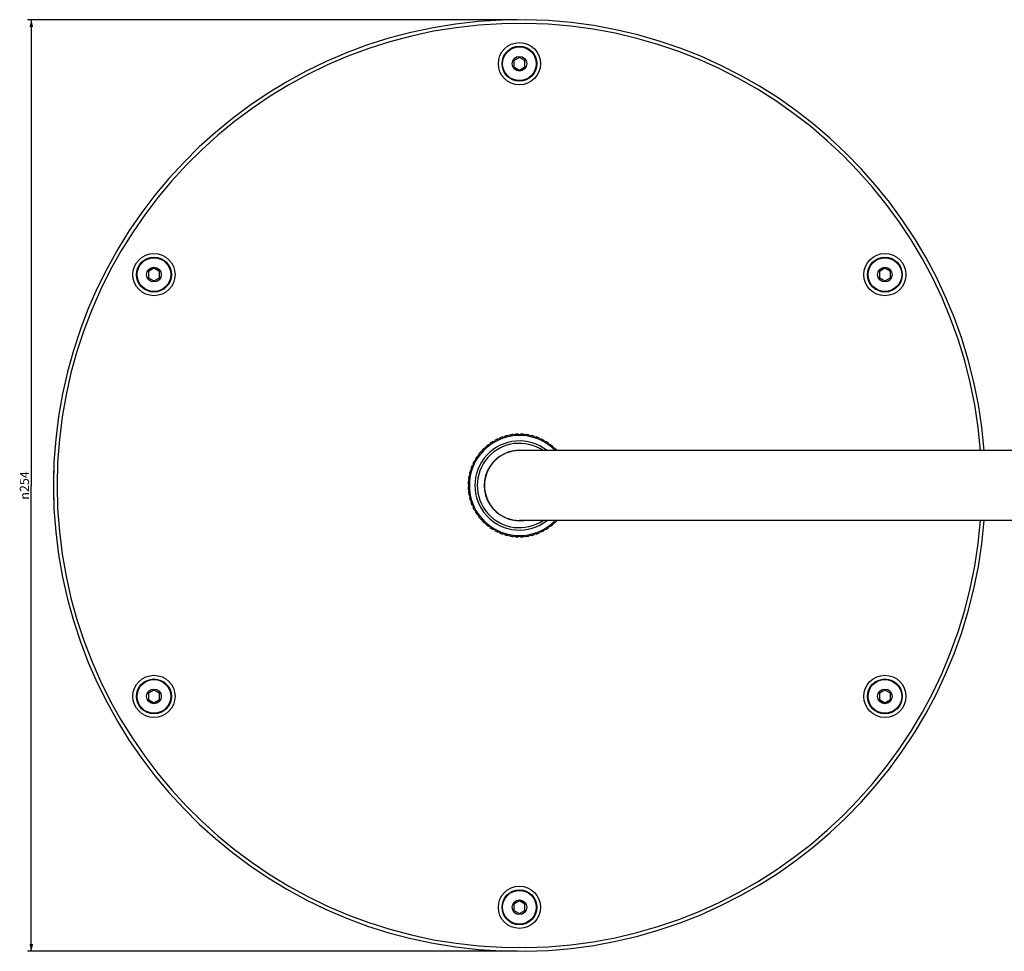
# Model space of a CAD drawing. Units: millimetres. Extents: x -1183 to 1084, y -709 to 926.
# Drawn here: x -1179 to -910, y -652 to -398 of the extents above; entities that cross this region are included whole.
import ezdxf

# ---------------------------------------------------------------- set-up
doc = ezdxf.new("R2010")
doc.units = ezdxf.units.MM
doc.header["$LTSCALE"] = 27.377778
doc.layers.get('0').update_dxf_attribs({"linetype": 'CONTINUOUS'})
doc.layers.add('02___PRT_ALL_AXES', color=7, linetype='CONTINUOUS')
doc.layers.add('03___PRT_ALL_CURVES', color=7, linetype='CONTINUOUS')
doc.styles.get("Standard").update_dxf_attribs({"font": 'txt', "width": 0.8})
doc.styles.add('TEXTSTYLE_1', font='gdt', dxfattribs={"width": 0.8})
doc.dimstyles.new('DIMSTYLE_1', dxfattribs={"dimtxt": 2.5, "dimasz": 2, "dimexe": 1, "dimexo": 0.5, "dimtad": 1, "dimdsep": 46, "dimtxsty": 'Standard', "dimblk": '_FILLED', "dimblk1": '_FILLED', "dimblk2": '_FILLED', "dimcen": 0.09, "dimclrt": 5, "dimazin": 2, "dimtp": 0.01, "dimtm": 0.01, "dimtfac": 1, "dimtofl": 0, "dimtmove": 0, "dimatfit": 3, "dimldrblk": '_FILLED', "dimfxl": 0, "dimtolj": 1, "dimarcsym": 0})

# ---------------------------------------------------------------- blocks, each defined once
blk = doc.blocks.new('_FILLED')
at = {"color": 0, "linetype": 'ByBlock'}
blk.add_solid([(0, 0), (-1, 0.25), (-1, -0.25)], dxfattribs=at)
blk = doc.blocks.new('*D19')
at = {"color": 2, "linetype": 'Continuous'}
for p, q in [((-1043.09, -398.14), (-1176.61, -398.14)), ((-1175.61, -398.14), (-1175.61, -525.14)), ((-1175.61, -652.14), (-1175.61, -525.14)), ((-1043.09, -652.14), (-1176.61, -652.14))]:
    blk.add_line(p, q, dxfattribs=at)
at = {"color": 2, "linetype": 'Continuous', "xscale": 2, "yscale": 2, "zscale": 2}
for p, rotation in [((-1175.61, -398.14), 90), ((-1175.61, -652.14), 270)]:
    blk.add_blockref('_FILLED', p, dxfattribs=dict(at, rotation=rotation))
at = {"color": 5, "linetype": 'Continuous', "insert": (-1178.74, -525.14), "char_height": 2.5, "width": 9.3333, "attachment_point": 2, "rotation": 90, "line_spacing_factor": 0.9, "style": 'TEXTSTYLE_1'}
blk.add_mtext('{\\fgdt;n}\\ftxt;254', dxfattribs=at)

msp = doc.modelspace()

# ---------------------------------------------------------------- linework, layer by layer
at = {"color": 7, "linetype": 'Continuous'}
for p, q in [((-1042.59, -408.409), (-1044.09, -409.275)), ((-1044.09, -409.275), (-1044.09, -411.007)), ((-1041.09, -409.275), (-1042.59, -408.409)), ((-1041.09, -411.007), (-1041.09, -409.275)), ((-1044.09, -411.007), (-1042.59, -411.873)), ((-1042.59, -411.873), (-1041.09, -411.007)), ((-1142.183, -465.909), (-1143.683, -466.775)), ((-1143.683, -466.775), (-1143.683, -468.507)), ((-1140.683, -466.775), (-1142.183, -465.909)), ((-1140.683, -468.507), (-1140.683, -466.775)), ((-942.997, -465.909), (-944.497, -466.775)), ((-944.497, -466.775), (-944.497, -468.507)), ((-941.497, -466.775), (-942.997, -465.909)), ((-941.497, -468.507), (-941.497, -466.775)), ((-1143.683, -468.507), (-1142.183, -469.373)), ((-1142.183, -469.373), (-1140.683, -468.507)), ((-944.497, -468.507), (-942.997, -469.373)), ((-942.997, -469.373), (-941.497, -468.507)), ((-1048.451, -512.592), (-1048.512, -512.455)), ((-1048.055, -512.251), (-1047.994, -512.389)), ((-1047.107, -512.048), (-1047.153, -511.905)), ((-1046.678, -511.751), (-1046.631, -511.894)), ((-1045.714, -511.648), (-1045.745, -511.501)), ((-1045.256, -511.397), (-1045.225, -511.544)), ((-1044.286, -511.395), (-1044.302, -511.246)), ((-1043.805, -511.194), (-1043.789, -511.343)), ((-1042.84, -511.293), (-1042.84, -511.143)), ((-1042.34, -511.143), (-1042.34, -511.293)), ((-1041.391, -511.343), (-1041.376, -511.194)), ((-1040.878, -511.246), (-1040.894, -511.395)), ((-1039.955, -511.544), (-1039.924, -511.397)), ((-1039.435, -511.501), (-1039.466, -511.648)), ((-1038.549, -511.894), (-1038.502, -511.751)), ((-1038.027, -511.905), (-1038.073, -512.048)), ((-1037.186, -512.389), (-1037.125, -512.251)), ((-1036.668, -512.455), (-1036.729, -512.592)), ((-1052.042, -515.017), (-1052.142, -514.906)), ((-1051.771, -514.571), (-1051.67, -514.683)), ((-1050.932, -514.085), (-1051.02, -513.963)), ((-1050.615, -513.669), (-1050.527, -513.791)), ((-1049.73, -513.273), (-1049.805, -513.143)), ((-1049.372, -512.893), (-1049.297, -513.023)), ((-1035.883, -513.023), (-1035.808, -512.893)), ((-1035.375, -513.143), (-1035.45, -513.273)), ((-1034.653, -513.791), (-1034.565, -513.669)), ((-1034.16, -513.963), (-1034.248, -514.085)), ((-1033.51, -514.683), (-1033.409, -514.571)), ((-1033.038, -514.906), (-1033.138, -515.017)), ((-1053.94, -517.204), (-1054.061, -517.115)), ((-1053.768, -516.711), (-1053.646, -516.799)), ((-1053.048, -516.061), (-1053.16, -515.96)), ((-1052.825, -515.589), (-1052.714, -515.689)), ((-711.64, -515.616), (-1042.59, -515.616)), ((-1032.385, -515.616), (-1032.355, -515.589)), ((-1055.342, -519.737), (-1055.479, -519.676)), ((-1055.276, -519.219), (-1055.139, -519.28)), ((-1054.708, -518.433), (-1054.837, -518.358)), ((-1054.587, -517.925), (-1054.458, -518)), ((-1056.187, -522.506), (-1056.334, -522.475)), ((-1056.23, -521.986), (-1056.083, -522.017)), ((-1055.837, -521.099), (-1055.98, -521.053)), ((-1055.825, -520.577), (-1055.683, -520.624)), ((-1056.588, -524.891), (-1056.438, -524.891)), ((-1056.438, -525.391), (-1056.588, -525.391)), ((-1056.388, -523.942), (-1056.537, -523.926)), ((-1056.485, -523.429), (-1056.336, -523.445)), ((-1056.537, -526.355), (-1056.388, -526.34)), ((-1056.336, -526.837), (-1056.485, -526.853)), ((-1056.334, -527.807), (-1056.187, -527.775)), ((-1056.083, -528.264), (-1056.23, -528.296)), ((-1055.98, -529.229), (-1055.837, -529.182)), ((-1055.683, -529.658), (-1055.825, -529.704)), ((-1055.479, -530.606), (-1055.342, -530.545)), ((-1055.139, -531.002), (-1055.276, -531.063)), ((-1054.837, -531.923), (-1054.708, -531.848)), ((-1054.458, -532.281), (-1054.587, -532.356)), ((-1054.061, -533.166), (-1053.94, -533.078)), ((-1053.646, -533.483), (-1053.768, -533.571)), ((-1053.16, -534.321), (-1053.048, -534.221)), ((-1052.714, -534.592), (-1052.825, -534.693)), ((-1052.142, -535.376), (-1052.042, -535.264)), ((-1051.67, -535.599), (-1051.771, -535.71)), ((-1051.02, -536.318), (-1050.932, -536.197)), ((-1050.527, -536.491), (-1050.615, -536.612)), ((-711.64, -534.666), (-1042.59, -534.666)), ((-1034.565, -536.612), (-1034.653, -536.491)), ((-1034.248, -536.197), (-1034.16, -536.318)), ((-1033.409, -535.71), (-1033.51, -535.599)), ((-1033.138, -535.264), (-1033.038, -535.376)), ((-1032.355, -534.693), (-1032.385, -534.666)), ((-1049.805, -537.138), (-1049.73, -537.008)), ((-1049.297, -537.258), (-1049.372, -537.388)), ((-1048.512, -537.827), (-1048.451, -537.69)), ((-1047.994, -537.893), (-1048.055, -538.03)), ((-1047.153, -538.376), (-1047.107, -538.233)), ((-1046.631, -538.388), (-1046.678, -538.531)), ((-1045.745, -538.781), (-1045.714, -538.634)), ((-1045.225, -538.738), (-1045.256, -538.885)), ((-1044.302, -539.036), (-1044.286, -538.887)), ((-1043.789, -538.939), (-1043.805, -539.088)), ((-1042.84, -539.139), (-1042.84, -538.989)), ((-1042.34, -538.989), (-1042.34, -539.139)), ((-1041.376, -539.088), (-1041.391, -538.939)), ((-1040.894, -538.887), (-1040.878, -539.036)), ((-1039.924, -538.885), (-1039.955, -538.738)), ((-1039.466, -538.634), (-1039.435, -538.781)), ((-1038.502, -538.531), (-1038.549, -538.388)), ((-1038.073, -538.233), (-1038.027, -538.376)), ((-1037.125, -538.03), (-1037.186, -537.893)), ((-1036.729, -537.69), (-1036.668, -537.827)), ((-1035.808, -537.388), (-1035.883, -537.258)), ((-1035.45, -537.008), (-1035.375, -537.138)), ((-1142.183, -580.909), (-1143.683, -581.775)), ((-1143.683, -581.775), (-1143.683, -583.507)), ((-1140.683, -581.775), (-1142.183, -580.909)), ((-1140.683, -583.507), (-1140.683, -581.775)), ((-942.997, -580.909), (-944.497, -581.775)), ((-944.497, -581.775), (-944.497, -583.507)), ((-941.497, -581.775), (-942.997, -580.909)), ((-941.497, -583.507), (-941.497, -581.775)), ((-1143.683, -583.507), (-1142.183, -584.373)), ((-1142.183, -584.373), (-1140.683, -583.507)), ((-944.497, -583.507), (-942.997, -584.373)), ((-942.997, -584.373), (-941.497, -583.507)), ((-1042.59, -638.409), (-1044.09, -639.275)), ((-1041.09, -639.275), (-1042.59, -638.409)), ((-1044.09, -639.275), (-1044.09, -641.007)), ((-1044.09, -641.007), (-1042.59, -641.873)), ((-1042.59, -641.873), (-1041.09, -641.007)), ((-1041.09, -641.007), (-1041.09, -639.275))]:
    msp.add_line(p, q, dxfattribs=at)
for centre, radius in [((-1042.59, -410.141), 5.75), ((-1042.59, -410.141), 4.75), ((-1142.183, -467.641), 5.75), ((-1142.183, -467.641), 4.75), ((-942.997, -467.641), 5.75), ((-942.997, -467.641), 4.75), ((-1142.183, -582.641), 5.75), ((-942.997, -582.641), 5.75), ((-1142.183, -582.641), 4.75), ((-942.997, -582.641), 4.75), ((-1042.59, -640.141), 5.75), ((-1042.59, -640.141), 4.75)]:
    msp.add_circle(centre, radius, dxfattribs=at)
for radius, start, end in [(127, 4.30187, 355.69813), (126, 4.33531, 355.66469), (13.65, 44.25174, 315.74826), (14, 115.02319, 118.97681), (13.85, 112.96572, 115.03428), (14, 109.02319, 112.97681), (13.85, 106.96572, 109.03428), (14, 103.02319, 106.97681), (13.85, 100.96572, 103.03428), (14, 97.02319, 100.97681), (13.85, 94.96572, 97.03428), (14, 91.02319, 94.97681), (13.85, 88.96572, 91.03428), (14, 85.02319, 88.97681), (13.85, 82.96572, 85.03428), (14, 79.02319, 82.97681), (13.85, 76.96572, 79.03428), (14, 73.02319, 76.97681), (13.85, 70.96572, 73.03428), (14, 67.02319, 70.97681), (13.85, 64.96572, 67.03428), (14, 61.02319, 64.97681), (12.15, 51.64645, 308.35355), (11.5, 55.9463, 304.0537), (14, 133.02319, 136.97681), (13.85, 130.96572, 133.03428), (14, 127.02319, 130.97681), (13.85, 124.96572, 127.03428), (14, 121.02319, 124.97681), (13.85, 118.96572, 121.03428), (13.85, 58.96572, 61.03428), (14, 55.02319, 58.97681), (13.85, 52.96572, 55.03428), (14, 49.02319, 52.97681), (13.85, 46.96572, 49.03428), (14, 43.02319, 46.97681), (14, 145.02319, 148.97681), (13.85, 142.96572, 145.03428), (14, 139.02319, 142.97681), (13.85, 136.96572, 139.03428), (9.6, 82.96019, 277.03981), (9.525, 90, 270), (14, 157.02319, 160.97681), (13.85, 154.96572, 157.03428), (14, 151.02319, 154.97681), (13.85, 148.96572, 151.03428), (14, 169.02319, 172.97681), (14, 163.02319, 166.97681), (13.85, 166.96572, 169.03428), (13.85, 160.96572, 163.03428), (14, 175.02319, 178.97681), (14, 181.02319, 184.97681), (13.85, 178.96572, 181.03428), (13.85, 172.96572, 175.03428), (14, 187.02319, 190.97681), (13.85, 184.96572, 187.03428), (14, 193.02319, 196.97681), (13.85, 190.96572, 193.03428), (13.85, 196.96572, 199.03428), (14, 199.02319, 202.97681), (13.85, 202.96572, 205.03428), (14, 205.02319, 208.97681), (13.85, 208.96572, 211.03428), (14, 211.02319, 214.97681), (13.85, 214.96572, 217.03428), (14, 217.02319, 220.97681), (13.85, 220.96572, 223.03428), (14, 223.02319, 226.97681), (13.85, 226.96572, 229.03428), (14, 229.02319, 232.97681), (13.85, 232.96572, 235.03428), (14, 235.02319, 238.97681), (14, 301.02319, 304.97681), (13.85, 304.96572, 307.03428), (14, 307.02319, 310.97681), (13.85, 310.96572, 313.03428), (14, 313.02319, 316.97681), (13.85, 238.96572, 241.03428), (14, 241.02319, 244.97681), (13.85, 244.96572, 247.03428), (14, 247.02319, 250.97681), (13.85, 250.96572, 253.03428), (14, 253.02319, 256.97681), (13.85, 256.96572, 259.03428), (14, 259.02319, 262.97681), (13.85, 262.96572, 265.03428), (14, 265.02319, 268.97681), (13.85, 268.96572, 271.03428), (14, 271.02319, 274.97681), (13.85, 274.96572, 277.03428), (14, 277.02319, 280.97681), (13.85, 280.96572, 283.03428), (14, 283.02319, 286.97681), (13.85, 286.96572, 289.03428), (14, 289.02319, 292.97681), (13.85, 292.96572, 295.03428), (14, 295.02319, 298.97681), (13.85, 298.96572, 301.03428)]:
    msp.add_arc((-1042.59, -525.141), radius, start, end, dxfattribs=at)
at = {"layer": '02___PRT_ALL_AXES', "color": 7, "linetype": 'Continuous'}
for centre, radius in [((-1042.59, -410.141), 4.6), ((-1042.59, -410.141), 2), ((-1142.183, -467.641), 4.6), ((-942.997, -467.641), 4.6), ((-1142.183, -467.641), 2), ((-942.997, -467.641), 2), ((-1142.183, -582.641), 4.6), ((-942.997, -582.641), 4.6), ((-1142.183, -582.641), 2), ((-942.997, -582.641), 2), ((-1042.59, -640.141), 4.6), ((-1042.59, -640.141), 2)]:
    msp.add_circle(centre, radius, dxfattribs=at)
at = {"layer": '03___PRT_ALL_CURVES', "color": 40, "linetype": 'Continuous'}
msp.add_line((-1169.573, -527.243), (-1169.566, -527.628), dxfattribs=at)
for centre, radius, start, end in [((-1042.59, -525.141), 127, 177.93175, 178.61409), ((-1042.59, -525.141), 127, 179.55617, 180.42014), ((-1042.605, -525.141), 126.985, 179.89214, 181.30461), ((-1042.586, -525.141), 127.004, 180.75308, 181.30436), ((-1042.67, -525.142), 126.92, 180.85897, 181.30469), ((-1042.602, -525.141), 126.988, 181.30447, 182.50757), ((-1042.621, -525.142), 126.969, 181.30433, 182.50314), ((-1042.812, -525.146), 126.778, 181.30427, 181.44258)]:
    msp.add_arc(centre, radius, start, end, dxfattribs=at)
msp.add_ellipse((-1042.59, -525.141), major_axis=(127, 0), ratio=1, start_param=-3.1381991, end_param=-3.1279614, dxfattribs=at)

# ---------------------------------------------------------------- dimensions: what is measured, and where the dimension line sits
at = {"color": 2, "linetype": 'Continuous'}
dim = msp.add_linear_dim(base=(-1175.611, -652.141), p1=(-1042.59, -398.141), p2=(-1042.59, -652.141), angle=270, text='%%c<>', dimstyle='DIMSTYLE_1', dxfattribs=at)
dim.commit()
dim.dimension.update_dxf_attribs({"geometry": '*D19', "text_midpoint": (-1175.611, -525.141), "dimtype": 160})

doc.saveas('drawing.dxf')
